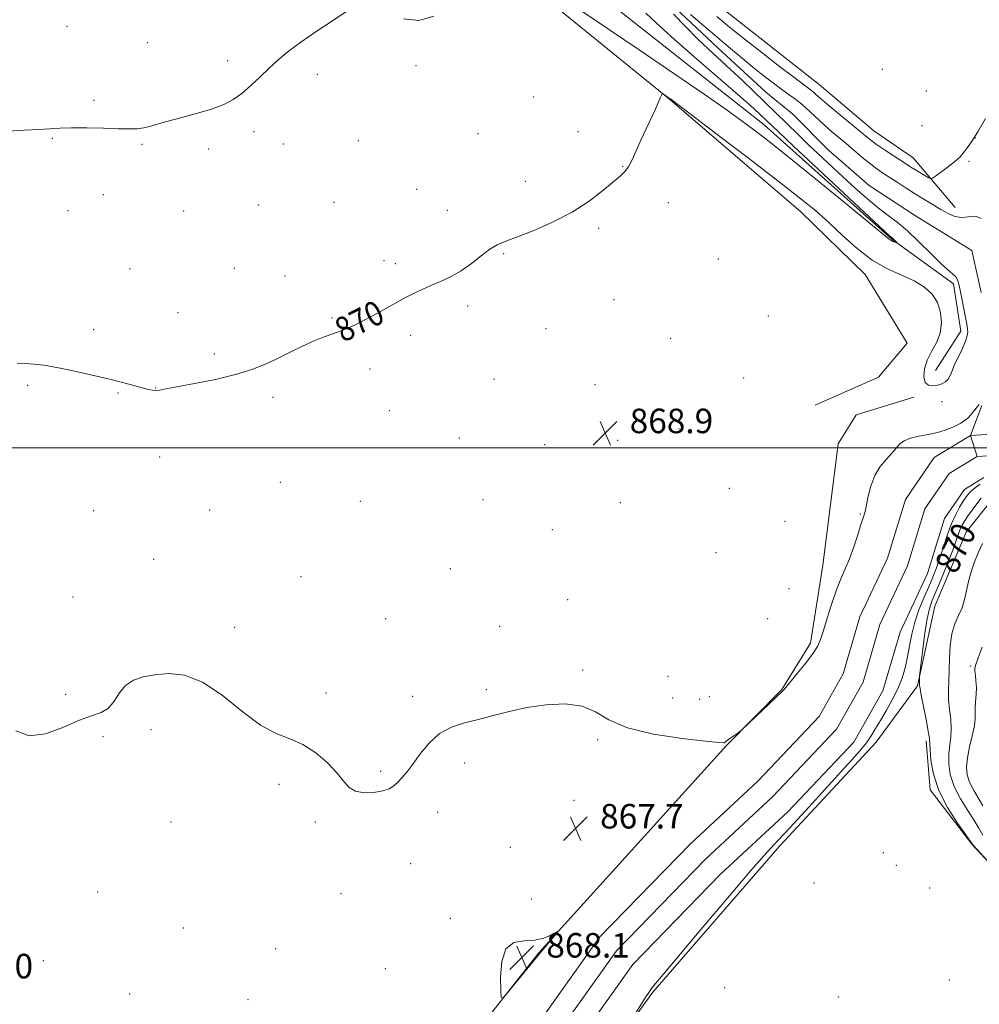
# Model space of a CAD drawing. Extents: x 2137300 to 2140200, y 317300 to 320200.
# Drawn here: x 2139539 to 2139853, y 317818 to 318140 of the extents above; entities that cross this region are included whole.
import ezdxf
from ezdxf.enums import TextEntityAlignment as Align

# ---------------------------------------------------------------- set-up
doc = ezdxf.new("R2010")
doc.units = 0
doc.header["$MEASUREMENT"] = 0
doc.linetypes.add('rvrstm', pattern=[117.1, 50, -3.9, 0.5, -3.9, 0.5, -3.9, 0.5, -3.9, 50])
for name, color, linetype, lineweight in [('DTM HARD BREAKLINE', 7, 'Continuous', 0), ('DTM SPOT ELEVATION', 2, 'Continuous', 13), ('GRID LINE', 7, 'Continuous', 0), ('INDEX CONTOUR', 41, 'Continuous', 13), ('INDEX CONTOUR LABEL', 244, 'Continuous', 0), ('INTERMEDIATE CONTOUR', 44, 'Continuous', 0), ('SPOT ELEVATION', 7, 'Continuous', 0), ('STREAM - RIVER CENTERLINE', 11, 'Continuous', 0), ('STREAM - RIVER DOUBLE LINE', 5, 'Continuous', 0), ('STREAM - RIVER SINGLE LINE', 142, 'rvrstm', 0)]:
    doc.layers.add(name, color=color, linetype=linetype, lineweight=lineweight)
doc.styles.add('Style-ITALICS', font='ITALICS.shx')

# ---------------------------------------------------------------- blocks, each defined once
blk = doc.blocks.new('SPOT')
at = {"layer": 'SPOT ELEVATION'}
for p, q in [((-3.91, -3.91), (3.82, 3.81)), ((-1.65, 3.77), (1.72, -3.93))]:
    blk.add_line(p, q, dxfattribs=at)

msp = doc.modelspace()

# ---------------------------------------------------------------- linework, layer by layer
at = {"layer": 'DTM HARD BREAKLINE'}
for points in [[(2139560.11, 318313, 880.26), (2139579.06, 318298.92, 879.12), (2139603.59, 318280.73, 877.31), (2139628.15, 318263.67, 876.68), (2139661.59, 318238.46, 875.89), (2139684.79, 318212.35, 875.72), (2139703.69, 318196, 874.87), (2139717.63, 318186.01, 874.41), (2139729.81, 318173.23, 874.41), (2139751.55, 318156.81, 873.84), (2139769.93, 318142.74, 873.22), (2139800.56, 318118.73, 873.16), (2139818.36, 318103.54, 872.99), (2139831.2, 318094.72, 872.88), (2139844.99, 318078.49, 870.84)], [(2139838.59, 318025.3, 870.84), (2139846.85, 318038.15, 870.61), (2139844.38, 318053.53, 870.5), (2139824.31, 318068.21, 872.14), (2139782.65, 318105.55, 872.77), (2139736.43, 318141.86, 873.79), (2139659.2, 318210.14, 876.23), (2139606.36, 318254.55, 878.38), (2139562.83, 318285.13, 879.75), (2139543.87, 318298.64, 880.26)], [(2139541.75, 318277.86, 877.02), (2139586.42, 318247.83, 875.26), (2139627.71, 318218.45, 873.73), (2139694.96, 318160.06, 871.63), (2139751.73, 318113.84, 869.93), (2139794.54, 318077.05, 869.13), (2139815.61, 318056.67, 869.25), (2139829.25, 318034.21, 868.68), (2139819.9, 318023.08, 869.08), (2139799.24, 318013.94, 868.91)], [(2139628.68, 317587.33, 868.6), (2139629.05, 317602.64, 867.18), (2139627.57, 317635.03, 866.61), (2139626.72, 317670.23, 866.9), (2139629.22, 317703.09, 867.12), (2139633.22, 317727.4, 867.18), (2139649.78, 317754.81, 867.12), (2139677.43, 317795, 867.86), (2139709.05, 317835.09, 868.09), (2139734.13, 317862.86, 867.75), (2139770.29, 317902.84, 867.97), (2139788.33, 317921.14, 868.09), (2139797.77, 317936.23, 868.48), (2139801.8, 317961.67, 869.05), (2139806.73, 318001.28, 869.28), (2139812.64, 318010.78, 869.22), (2139831.51, 318016.57, 869.51)], [(2139657.67, 317588.9, 868.72), (2139658.76, 317610.44, 866.85), (2139658.93, 317617.25, 865.71), (2139658.73, 317632.58, 865.49), (2139657.71, 317660.41, 866.28), (2139662.26, 317684.14, 867.19), (2139671.9, 317707.17, 867.3), (2139690.85, 317739.63, 867.13), (2139713.91, 317777.66, 867.07), (2139746.2, 317822.28, 868.38), (2139787.66, 317870.08, 868.72), (2139819.13, 317903.94, 869.06), (2139832.63, 317922.34, 869.85), (2139838.37, 317948.31, 871.1), (2139848.61, 317972.46, 871.33), (2139857.39, 317983.6, 871.56), (2139872.83, 317988.33, 872.01)], [(2140000, 317620.261, 870.867), (2139967.38, 317634.33, 870.95), (2139934.5, 317659.53, 870.89), (2139897.31, 317693.92, 870.61), (2139871.02, 317733.15, 870.95), (2139862.13, 317764.01, 870.33), (2139870.26, 317795.03, 869.59), (2139879.15, 317810.71, 869.82), (2139881.2, 317824.85, 870.1), (2139872.65, 317846.62, 870.1), (2139850.52, 317870.43, 869.93), (2139836.77, 317888.36, 869.7), (2139835.46, 317904.28, 869.64)]]:
    msp.add_polyline3d(points, dxfattribs=at)
at = {"layer": 'DTM SPOT ELEVATION'}
for p in [(2139554.94, 318137.68, 872.9), (2139581.2, 318132.32, 872.63), (2139607.39, 318126.48, 872.29), (2139668.92, 318124.84, 871.67), (2139821.15, 318123.58, 872.29), (2139636.72, 318121.95, 871.67), (2139835.52, 318116.54, 872.16), (2139563.8, 318113.56, 872.21), (2139707.24, 318114.55, 870.87), (2139834.18, 318105.27, 873.32), (2139550.15, 318101.1, 871.91), (2139616, 318103.24, 871.71), (2139650.05, 318100.29, 871.11), (2139689.19, 318102.66, 870.81), (2139721.79, 318103.24, 870.49), (2139851.53, 318101.26, 872), (2139579.44, 318099.16, 871.89), (2139601.19, 318097.64, 871.76), (2139625.62, 318099.29, 871.49), (2139736.43, 318091.94, 870.04), (2139849.44, 318093.56, 871.75), (2139669.1, 318084.4, 870.62), (2139704.6, 318087.08, 870.46), (2139566.77, 318082.73, 871.49), (2139617.56, 318079.29, 871.15), (2139642.13, 318080.19, 870.89), (2139751.27, 318080.13, 869.69), (2139555.24, 318077.46, 871.31), (2139593.03, 318077.41, 871.4), (2139679.09, 318077.55, 870.41), (2139728.55, 318071.72, 869.8), (2139697.57, 318063.38, 869.9), (2139575.56, 318058.55, 870.91), (2139609.59, 318058.63, 871.01), (2139658.48, 318061.12, 870.27), (2139662.16, 318060.14, 870.21), (2139767.6, 318061.64, 868.98), (2139626.08, 318056.14, 870.67), (2139685.79, 318046.39, 869.79), (2139733.56, 318048.4, 869.51), (2139591.21, 318044.2, 870.7), (2139641.44, 318042.42, 870.11), (2139783.97, 318043.08, 869.26), (2139563.62, 318038.58, 870.33), (2139667.15, 318036.81, 869.78), (2139711.4, 318038.97, 869.42), (2139752.02, 318035.76, 869.22), (2139603.1, 318030.65, 870.29), (2139653.85, 318025.75, 869.68), (2139542.06, 318020.42, 869.82), (2139694.34, 318022.36, 869.28), (2139727.38, 318020.7, 869.11), (2139775.92, 318022.85, 868.8), (2139571.63, 318017.91, 869.91), (2139583.9, 318019.6, 870.03), (2139622.17, 318016.46, 869.69), (2139840.66, 318015.04, 869.12), (2139660.2, 318012.2, 869.29), (2139754.83, 318006.13, 868.88), (2139683.02, 318003.27, 868.95), (2139710.88, 318001.04, 868.88), (2139734.73, 318002.45, 868.86), (2139585.24, 317996.97, 869.38), (2139624.65, 317988.74, 869.09), (2139771.27, 317986.83, 868.34), (2139650.77, 317982.54, 868.78), (2139690.75, 317983.1, 868.56), (2139735.66, 317982.11, 868.52), (2139563.61, 317979.48, 868.94), (2139601.48, 317979.67, 868.92), (2139813.98, 317978.38, 868.16), (2139789.41, 317976.06, 868.82), (2139713.47, 317973.31, 868.48), (2139766.92, 317965.79, 868.39), (2139583.25, 317963.61, 868.62), (2139680.14, 317960.5, 868.01), (2139631.3, 317957.89, 868.4), (2139790.67, 317954.02, 869.24), (2139556.92, 317951.33, 868.52), (2139718.39, 317950.44, 868.37), (2139659.03, 317944.18, 868.21), (2139783.79, 317944.24, 869.22), (2139609.74, 317941.35, 868.22), (2139696.26, 317941.76, 868.19), (2139723.32, 317927.5, 868.12), (2139849.89, 317928.74, 873.34), (2139751.17, 317925.34, 868.45), (2139691.91, 317921.01, 868.08), (2139554.49, 317919.49, 868.34), (2139639.48, 317919.91, 868.1), (2139667.87, 317918.86, 868.1), (2139752.68, 317918.28, 868.63), (2139761.55, 317917.93, 868.51), (2139764.66, 317918.74, 868.36), (2139582.41, 317907.93, 867.7), (2139566.73, 317905.72, 867.65), (2139728.21, 317904.73, 867.84), (2139684.83, 317897.08, 867.89), (2139657.41, 317894.32, 868.06), (2139624.17, 317890.15, 867.9), (2139720.53, 317884.89, 867.69), (2139675.99, 317880.93, 867.85), (2139588.85, 317877.82, 867.88), (2139636.02, 317877.83, 867.93), (2139699.71, 317869.59, 867.41), (2139821.56, 317867.78, 868.94), (2139667.15, 317864.23, 867.79), (2139825.76, 317863.7, 868.86), (2139798.9, 317857.92, 869.33), (2139836.65, 317856.26, 868.67), (2139564.91, 317854.91, 867.88), (2139644.38, 317854.39, 867.89), (2139706.53, 317852.65, 867.58), (2139680.1, 317846.39, 867.89), (2139592.95, 317843.21, 867.88), (2139623.09, 317836.4, 867.9), (2139547.2, 317832.57, 867.84), (2139658.86, 317829.94, 867.83), (2139769.67, 317823.72, 868.8), (2139843.09, 317826.23, 868.64), (2139575.39, 317821.69, 867.7), (2139806.88, 317820.7, 868.68), (2139614.01, 317819.81, 867.71)]:
    msp.add_point(p, dxfattribs=at)
at = {"layer": 'GRID LINE', "flags": 128}
msp.add_lwpolyline([(2137500, 318000), (2140000, 318000)], dxfattribs=at)
at = {"layer": 'INDEX CONTOUR', "elevation": 870, "flags": 128}
for points in [[(2139538.671, 318027.713), (2139541.333, 318027.613), (2139544.11, 318027.395), (2139547.41, 318026.968), (2139551.621, 318026.241), (2139556.937, 318025.166), (2139562.777, 318023.88), (2139568.359, 318022.561), (2139573.045, 318021.367), (2139576.751, 318020.365), (2139579.534, 318019.601), (2139581.492, 318019.104), (2139582.88, 318018.847), (2139583.993, 318018.787), (2139585.21, 318018.903), (2139587.246, 318019.258), (2139596.61, 318021), (2139603.415, 318022.362), (2139609.992, 318023.917), (2139615.337, 318025.577), (2139619.718, 318027.345), (2139623.723, 318029.243), (2139627.8, 318031.258), (2139631.841, 318033.225), (2139635.599, 318034.942), (2139638.881, 318036.264), (2139641.705, 318037.279), (2139644.144, 318038.132), (2139646.322, 318038.976), (2139648.582, 318039.987), (2139651.319, 318041.347), (2139654.74, 318043.14), (2139658.302, 318045.059), (2139661.273, 318046.699), (2139664.474, 318048.54), (2139665.937, 318049.329), (2139668.121, 318050.42), (2139670.907, 318051.739), (2139674.003, 318053.125), (2139677.171, 318054.484), (2139680.383, 318055.986), (2139683.667, 318057.867), (2139687.005, 318060.241), (2139690.203, 318062.737), (2139693.022, 318064.865), (2139695.407, 318066.306), (2139698.033, 318067.44), (2139701.757, 318068.83), (2139707.13, 318070.915), (2139713.485, 318073.668), (2139719.852, 318076.947), (2139725.407, 318080.545), (2139729.921, 318084.024), (2139735.591, 318088.786), (2139737.098, 318090.213), (2139738.269, 318091.806), (2139739.471, 318094.075), (2139740.815, 318097.007), (2139742.348, 318100.453), (2139744.062, 318104.201), (2139747.06, 318110.642), (2139747.86, 318112.422), (2139748.508, 318113.972), (2139748.763, 318114.522), (2139749.23, 318115.435), (2139749.357, 318115.643), (2139749.488, 318115.663), (2139749.736, 318115.511), (2139751.282, 318114.462), (2139751.984, 318113.965), (2139754.024, 318112.442), (2139758.853, 318108.792), (2139767.274, 318102.402), (2139777.494, 318094.615), (2139787.072, 318087.263), (2139794.163, 318081.714), (2139799.32, 318077.474), (2139803.691, 318073.584), (2139808.216, 318069.343), (2139812.994, 318065.066), (2139817.915, 318061.323), (2139822.836, 318058.52), (2139831.597, 318054.505), (2139834.906, 318052.486), (2139837.415, 318050.165), (2139839.175, 318047.43), (2139840.222, 318044.235), (2139840.529, 318040.805), (2139840.055, 318037.434), (2139838.846, 318034.343), (2139837.293, 318031.456), (2139835.873, 318028.625), (2139834.988, 318025.789), (2139834.743, 318023.242), (2139835.172, 318021.367), (2139836.246, 318020.429), (2139837.712, 318020.236), (2139839.262, 318020.479), (2139840.636, 318020.91), (2139841.772, 318021.53), (2139842.656, 318022.401), (2139843.318, 318023.589), (2139843.955, 318025.175), (2139844.804, 318027.243), (2139846.007, 318029.791), (2139847.313, 318032.471), (2139848.374, 318034.85), (2139848.931, 318036.604), (2139849.081, 318037.851), (2139849.01, 318038.817), (2139848.864, 318039.753), (2139848.634, 318040.99), (2139846.627, 318051.498), (2139846.206, 318053.499), (2139845.773, 318054.845), (2139845.146, 318055.838), (2139844.141, 318056.796), (2139842.55, 318058.138), (2139840.161, 318060.308), (2139836.879, 318063.554), (2139833.103, 318067.333), (2139829.349, 318070.908), (2139826.024, 318073.722), (2139823.096, 318075.943), (2139820.421, 318077.918), (2139817.812, 318079.995), (2139814.895, 318082.514), (2139811.251, 318085.813), (2139806.659, 318090.055), (2139801.691, 318094.696), (2139797.122, 318099.017), (2139793.538, 318102.464), (2139786.568, 318109.281), (2139775.316, 318120.164), (2139771.642, 318123.615), (2139764.422, 318130.171), (2139760.717, 318133.687), (2139756.857, 318137.593), (2139753.017, 318141.6)], [(2139758.497, 318141.537), (2139771.576, 318130.462), (2139775.399, 318127.244), (2139778.909, 318124.339), (2139782.162, 318121.721), (2139785.166, 318119.388), (2139787.918, 318117.344), (2139790.433, 318115.555), (2139792.806, 318113.847), (2139795.146, 318112.009), (2139797.537, 318109.898), (2139802.327, 318105.416), (2139804.637, 318103.364), (2139809.363, 318099.359), (2139814.486, 318094.993), (2139816.858, 318093.047), (2139818.929, 318091.477), (2139820.91, 318090.102), (2139823.094, 318088.66), (2139825.696, 318086.957), (2139828.619, 318085.064), (2139831.687, 318083.12), (2139834.736, 318081.245), (2139840.307, 318077.902), (2139842.658, 318076.535), (2139844.836, 318075.565), (2139847.026, 318075.201), (2139849.336, 318075.463), (2139851.572, 318075.665), (2139853.46, 318074.939)], [(2139853.5, 317983.571), (2139852.047, 317981.744), (2139850.471, 317979.633), (2139849.045, 317977.636), (2139847.978, 317976.049), (2139847.211, 317974.734), (2139846.621, 317973.45), (2139846.063, 317971.925), (2139845.32, 317969.78), (2139844.153, 317966.608), (2139842.434, 317962.231), (2139840.471, 317957.395), (2139837.376, 317949.911), (2139836.45, 317947.131), (2139835.691, 317943.631), (2139834.94, 317938.718), (2139834.25, 317933.36), (2139833.44, 317926.472), (2139833.336, 317925.445), (2139833.328, 317924.983), (2139833.365, 317922.435), (2139833.503, 317921.427), (2139833.902, 317919.269), (2139835.483, 317911.257), (2139836.186, 317907.51), (2139836.541, 317905.168), (2139836.665, 317903.499), (2139836.751, 317901.383), (2139837.024, 317897.957), (2139837.84, 317893.386), (2139839.589, 317888.092), (2139842.442, 317882.554), (2139845.696, 317877.473), (2139848.432, 317873.608), (2139850.019, 317871.417), (2139850.98, 317870.182), (2139852.125, 317868.883), (2139859.262, 317861.026)]]:
    msp.add_lwpolyline(points, dxfattribs=at)
at = {"layer": 'INTERMEDIATE CONTOUR', "flags": 128}
for points, elevation in [([(2139717.373, 318146.594), (2139741.738, 318130.034), (2139753.12, 318122.268), (2139762.974, 318115.495), (2139770.96, 318109.93), (2139777.085, 318105.531), (2139782.736, 318101.242), (2139789.642, 318095.751), (2139798.852, 318088.289), (2139808.687, 318080.26), (2139816.793, 318073.609), (2139823.398, 318068.173), (2139824.084, 318067.697), (2139824.645, 318067.438), (2139825.214, 318067.224), (2139825.909, 318067.001), (2139825.939, 318067.036), (2139825.784, 318067.211), (2139824.736, 318068.286), (2139824.451, 318068.54), (2139824.055, 318068.845), (2139823.661, 318069.19), (2139821.905, 318070.817), (2139792.088, 318098.676), (2139787.281, 318103.194), (2139781.415, 318108.82), (2139779.199, 318110.821), (2139774.825, 318114.652), (2139759.638, 318127.787), (2139752.328, 318134.209), (2139747.333, 318138.772), (2139743.977, 318141.999)], 872), ([(2139535.731, 318103.453), (2139540.973, 318103.729), (2139545.655, 318103.987), (2139549.319, 318104.249), (2139552.607, 318104.465), (2139556.44, 318104.569), (2139561.414, 318104.52), (2139566.838, 318104.378), (2139571.7, 318104.228), (2139575.254, 318104.154), (2139577.823, 318104.229), (2139579.999, 318104.523), (2139582.323, 318105.088), (2139585.129, 318105.899), (2139588.701, 318106.913), (2139593.16, 318108.087), (2139597.979, 318109.373), (2139602.47, 318110.722), (2139606.121, 318112.126), (2139609.157, 318113.738), (2139611.981, 318115.75), (2139614.911, 318118.277), (2139617.929, 318121.114), (2139620.933, 318123.98), (2139623.908, 318126.688), (2139627.213, 318129.427), (2139631.293, 318132.482), (2139636.351, 318135.994), (2139641.612, 318139.509), (2139648.934, 318144.319)], 872), ([(2139664.87, 318140.14), (2139669.867, 318139.533), (2139674.677, 318140.964)], 872), ([(2139767.175, 318140.941), (2139770.672, 318137.996), (2139772.949, 318136.133), (2139776.527, 318133.286), (2139781.782, 318129.169), (2139787.65, 318124.611), (2139792.707, 318120.717), (2139795.891, 318118.304), (2139797.594, 318117.03), (2139798.572, 318116.264), (2139799.522, 318115.43), (2139800.909, 318114.19), (2139803.142, 318112.263), (2139806.422, 318109.523), (2139815.699, 318101.873), (2139817.439, 318100.485), (2139819.332, 318099.106), (2139821.866, 318097.379), (2139824.688, 318095.509), (2139829.095, 318092.625), (2139830.504, 318091.718), (2139831.849, 318090.88), (2139836.184, 318088.288), (2139836.914, 318087.925), (2139837.521, 318088.041), (2139838.525, 318088.735), (2139842.375, 318091.6), (2139844.296, 318093.067), (2139845.629, 318094.157), (2139846.578, 318095.07), (2139847.496, 318096.129), (2139848.69, 318097.649), (2139850.279, 318099.908), (2139852.336, 318103.175), (2139854.857, 318107.562)], 872), ([(2139538.196, 317907.581), (2139542.625, 317905.945), (2139547.954, 317906.61), (2139553.573, 317908.726), (2139558.749, 317911), (2139562.899, 317912.475), (2139566.074, 317913.556), (2139568.483, 317914.985), (2139570.364, 317917.269), (2139572.088, 317919.978), (2139574.057, 317922.445), (2139576.61, 317924.156), (2139579.811, 317925.22), (2139583.666, 317925.894), (2139588.176, 317926.267), (2139593.345, 317925.733), (2139599.176, 317923.513), (2139605.577, 317919.218), (2139612.076, 317914.018), (2139618.107, 317909.473), (2139623.261, 317906.693), (2139627.76, 317904.976), (2139631.985, 317903.171), (2139636.181, 317900.426), (2139640.058, 317897.086), (2139643.19, 317893.794), (2139645.348, 317891.091), (2139647.075, 317889.108), (2139649.112, 317887.871), (2139651.962, 317887.373), (2139655.181, 317887.464), (2139658.091, 317887.956), (2139660.191, 317888.695), (2139661.676, 317889.648), (2139662.923, 317890.817), (2139664.263, 317892.242), (2139665.861, 317894.121), (2139667.836, 317896.693), (2139670.288, 317900.04), (2139673.225, 317903.611), (2139676.634, 317906.697), (2139680.49, 317908.787), (2139684.73, 317910.161), (2139689.279, 317911.301), (2139694.099, 317912.577), (2139699.308, 317913.924), (2139705.064, 317915.168), (2139711.373, 317916.103), (2139717.646, 317916.393), (2139723.14, 317915.671), (2139727.501, 317913.745), (2139731.909, 317911.133), (2139737.928, 317908.53), (2139746.463, 317906.501), (2139755.781, 317905.093), (2139763.488, 317904.22), (2139767.815, 317903.79), (2139769.464, 317903.67), (2139769.761, 317903.72), (2139769.839, 317903.837), (2139770.078, 317904.082), (2139770.672, 317904.558), (2139771.716, 317905.307), (2139773.976, 317906.856), (2139774.637, 317907.327), (2139775.422, 317908.011), (2139788.48, 317920.389), (2139788.789, 317920.717), (2139789.647, 317921.768), (2139793.304, 317926.171), (2139796.025, 317929.517), (2139798.43, 317932.665), (2139799.994, 317935.105), (2139801, 317937.383), (2139801.937, 317940.309), (2139803.184, 317944.417), (2139804.669, 317949.135), (2139806.211, 317953.617), (2139807.67, 317957.262), (2139809.063, 317960.446), (2139810.45, 317963.789), (2139811.855, 317967.688), (2139813.162, 317971.644), (2139814.218, 317974.935), (2139814.928, 317977.103), (2139815.422, 317978.764), (2139815.883, 317980.795), (2139816.489, 317983.823), (2139817.385, 317987.443), (2139818.71, 317990.994), (2139820.516, 317993.951), (2139822.508, 317996.328), (2139824.306, 317998.276), (2139825.664, 317999.917), (2139826.869, 318001.274), (2139828.343, 318002.342), (2139830.369, 318003.131), (2139832.679, 318003.698), (2139836.649, 318004.455), (2139838.236, 318004.808), (2139839.96, 318005.264), (2139842.062, 318005.914), (2139844.43, 318006.84), (2139846.859, 318008.121), (2139849.149, 318009.759), (2139849.404, 318009.98), (2139852.854, 318014.12)], 868), ([(2139853.142, 317988.115), (2139851.635, 317987.108), (2139850.381, 317986.076), (2139849.416, 317985.107), (2139848.57, 317984.025), (2139847.621, 317982.591), (2139846.412, 317980.607), (2139845.031, 317978.05), (2139843.629, 317974.939), (2139842.327, 317971.351), (2139839.988, 317963.992), (2139838.873, 317960.813), (2139837.687, 317957.809), (2139836.324, 317954.626), (2139834.737, 317951.006), (2139833.124, 317947.073), (2139831.743, 317943.051), (2139830.775, 317939.126), (2139830.081, 317935.342), (2139829.446, 317931.707), (2139828.674, 317928.212), (2139827.641, 317924.769), (2139826.239, 317921.274), (2139824.433, 317917.679), (2139822.446, 317914.171), (2139820.569, 317910.993), (2139819.002, 317908.309), (2139817.563, 317905.956), (2139815.979, 317903.688), (2139813.958, 317901.215), (2139811.139, 317898.052), (2139796.083, 317881.509), (2139790.976, 317875.956), (2139787.167, 317871.898), (2139783.479, 317867.901), (2139778.281, 317861.993), (2139770.572, 317852.967), (2139761.872, 317842.666), (2139749.571, 317828.021), (2139747.084, 317825.022), (2139745.836, 317823.434), (2139744.923, 317822.15), (2139743.972, 317820.692), (2139737.948, 317811.108)], 868), ([(2139853.888, 317968.789), (2139852.568, 317965.924), (2139851.318, 317962.804), (2139850.216, 317959.548), (2139849.327, 317956.335), (2139848.047, 317950.473), (2139847.236, 317947.806), (2139846.092, 317945.231), (2139844.855, 317942.491), (2139843.856, 317939.278), (2139843.333, 317935.416), (2139843.146, 317931.258), (2139843.056, 317927.285), (2139842.756, 317920.78), (2139842.8, 317917.773), (2139843.115, 317914.609), (2139843.507, 317911.404), (2139843.71, 317908.355), (2139843.544, 317905.582), (2139843.179, 317902.906), (2139842.866, 317900.065), (2139842.855, 317896.854), (2139843.367, 317893.289), (2139844.615, 317889.439), (2139846.676, 317885.427), (2139849.074, 317881.592), (2139851.194, 317878.327), (2139852.66, 317875.83), (2139854.046, 317873.513)], 872), ([(2139853.759, 317934.895), (2139852.452, 317931.419), (2139851.679, 317929.3), (2139851.376, 317928.11), (2139851.388, 317927.119), (2139851.563, 317925.734), (2139851.77, 317923.92), (2139851.88, 317921.771), (2139851.811, 317919.412), (2139851.653, 317917.063), (2139851.542, 317914.971), (2139851.553, 317913.251), (2139851.525, 317911.503), (2139851.234, 317909.199), (2139850.548, 317905.998), (2139849.692, 317902.312), (2139848.982, 317898.745), (2139848.687, 317895.75), (2139848.893, 317893.192), (2139849.64, 317890.786), (2139850.91, 317888.298), (2139852.452, 317885.71), (2139853.957, 317883.047)], 874), ([(2139707.689, 317839.23), (2139704.221, 317839.018), (2139700.837, 317838.429), (2139698.229, 317836.382), (2139696.89, 317832.255), (2139696.508, 317827.212), (2139696.568, 317822.865), (2139696.72, 317820.521), (2139697.277, 317820.273), (2139698.715, 317821.907), (2139709.553, 317835.191), (2139714.671, 317841.239), (2139715.343, 317842.058), (2139715.302, 317842.186), (2139714.508, 317841.732), (2139712.944, 317840.852), (2139710.651, 317839.888), (2139707.689, 317839.23)], 868)]:
    msp.add_lwpolyline(points, dxfattribs=dict(at, elevation=elevation))
at = {"layer": 'STREAM - RIVER CENTERLINE', "elevation": 867.49, "flags": 128}
msp.add_lwpolyline([(2139849.99, 318004.02), (2139852.15, 317997.15)], dxfattribs=at)
at = {"layer": 'STREAM - RIVER CENTERLINE'}
for points in [[(2139859.55, 317997.65, 867.61), (2139852.15, 317997.15, 867.49)], [(2139852.15, 317997.15, 867.49), (2139843.05, 317991.67, 867.1), (2139835.11, 317980.04, 866.75), (2139829.4, 317961.47, 866.47), (2139820.4, 317942.34, 866.3), (2139814.9, 317923.44, 866.19), (2139806.23, 317908.09, 866.02), (2139785.42, 317886.13, 865.9), (2139763.39, 317865.69, 865.73), (2139734.36, 317835.78, 864.71), (2139707.33, 317797.85, 863.63), (2139692.59, 317782.73, 863.29), (2139682.07, 317772.13, 862.95), (2139665.62, 317743.35, 862.44), (2139652.18, 317720.26, 862.22), (2139642.36, 317687.44, 861.82), (2139643.06, 317644.26, 861.7), (2139644.8, 317599.69, 861.76), (2139643.92, 317588.16, 861.76)]]:
    msp.add_polyline3d(points, dxfattribs=at)
at = {"layer": 'STREAM - RIVER DOUBLE LINE'}
for points in [[(2139849.99, 318004.02, 867.49), (2139838.13, 317996.88, 867.1), (2139828.73, 317983.11, 866.75), (2139822.86, 317964, 866.47), (2139813.84, 317944.83, 866.3), (2139808.4, 317926.17, 866.19), (2139800.56, 317912.28, 866.02), (2139780.5, 317891.11, 865.9), (2139758.49, 317870.69, 865.73), (2139728.96, 317840.28, 864.71), (2139701.94, 317802.35, 863.63), (2139687.6, 317787.64, 863.29), (2139676.45, 317776.4, 862.95), (2139659.55, 317746.85, 862.44), (2139645.71, 317723.06, 862.22), (2139635.35, 317688.41, 861.82), (2139636.06, 317644.06, 861.8), (2139637.79, 317599.82, 861.78), (2139636.87, 317587.77, 861.77)], [(2139858.54, 318004.6, 867.61), (2139849.99, 318004.02, 867.49)], [(2139854.31, 317990.28, 867.49), (2139847.97, 317986.46, 867.1), (2139841.49, 317976.97, 866.75), (2139835.95, 317958.94, 866.47), (2139826.97, 317939.86, 866.3), (2139821.39, 317920.7, 866.19), (2139811.9, 317903.9, 866.02), (2139790.35, 317881.15, 865.9), (2139768.28, 317860.68, 865.73), (2139739.75, 317831.29, 864.71), (2139712.72, 317793.35, 863.63)]]:
    msp.add_polyline3d(points, dxfattribs=at)
at = {"layer": 'STREAM - RIVER SINGLE LINE'}
for points in [[(2139553.26, 318304.28, 876.55), (2139563.23, 318297.94, 876.52), (2139581.32, 318287.14, 875.97), (2139598.46, 318274.19, 875.43), (2139613.93, 318260.9, 875.39), (2139630.72, 318249.14, 875.35), (2139648.58, 318236.79, 873.49), (2139660.77, 318224.58, 872.86), (2139679.12, 318208.81, 872.47), (2139692.25, 318188.72, 871.67), (2139707.42, 318182.58, 870.82), (2139716.85, 318173.27, 870.82), (2139724.58, 318164.57, 870.81), (2139750.26, 318146.92, 869.52), (2139767.46, 318130.61, 869.01), (2139783.14, 318116.14, 868.67), (2139791.91, 318109.02, 868.22), (2139803.54, 318097.38, 868.22), (2139816.88, 318085.71, 868.22), (2139832.06, 318075.74, 868.22), (2139850.42, 318064.46, 868.22), (2139853.49, 318050.76, 868.22)], [(2139853.73, 318013.87, 867.99), (2139849.99, 318004.02, 867.49)]]:
    msp.add_polyline3d(points, dxfattribs=at)

# ---------------------------------------------------------------- block references
at = {"layer": 'SPOT ELEVATION'}
for p in [(2139730.69, 318004.807, 868.897), (2139721.029, 317875.696, 867.66), (2139703.463, 317833.538, 868.051)]:
    msp.add_blockref('SPOT', p, dxfattribs=at)

# ---------------------------------------------------------------- texts
at = {"layer": 'INDEX CONTOUR LABEL', "style": 'Style-ITALICS', "width": 0.875}
for rotation, p in [(26.8, (2139643.305, 318037.839, 870)), (64.1, (2139841.609, 317960.2, 870))]:
    msp.add_text('870', height=8, rotation=rotation, dxfattribs=at).set_placement(p, align=Align.MIDDLE_LEFT)
at = {"layer": 'SPOT ELEVATION', "style": 'Style-ITALICS'}
for s, p in [('868.9', (2139738.69, 318004.807, 868.897)), ('867.7', (2139729.029, 317875.696, 867.66)), ('868.1', (2139711.463, 317833.538, 868.051)), ('868.0', (2139516.6, 317826.76, 868))]:
    msp.add_text(s, height=8, dxfattribs=at).set_placement(p)

doc.saveas('drawing.dxf')
